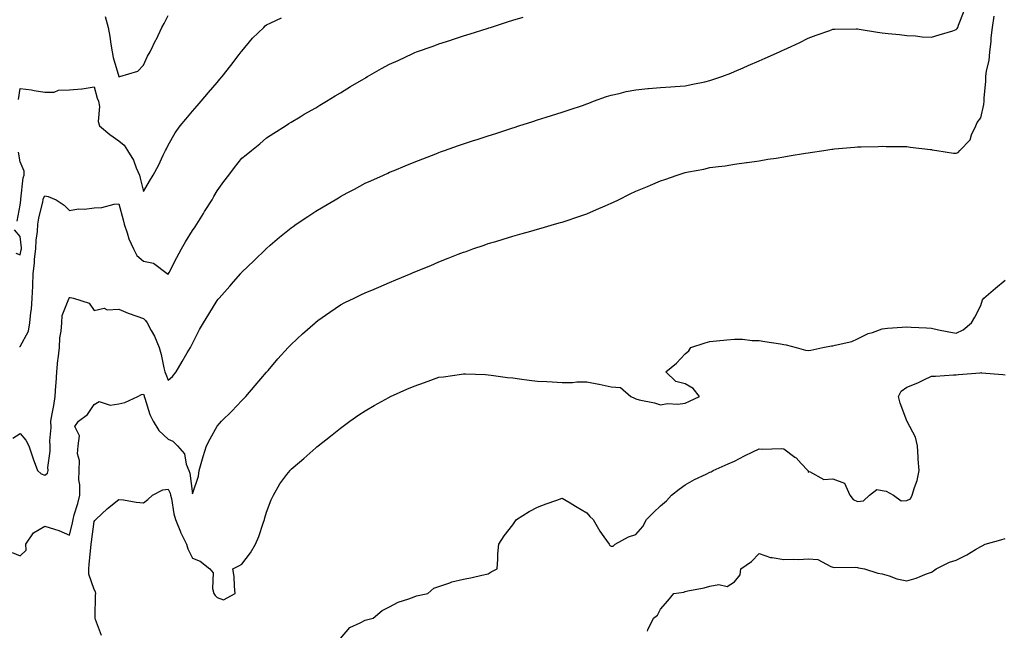
# Model space of a CAD drawing. Units: inches. Extents: x 1010723 to 1013363, y 7218698 to 7221338.
# Drawn here: x 1012728 to 1013128, y 7219817 to 7220065 of the extents above; entities that cross this region are included whole.
import ezdxf

# ---------------------------------------------------------------- set-up
doc = ezdxf.new("R2010")
doc.units = ezdxf.units.IN
doc.header["$MEASUREMENT"] = 0
doc.layers.add('Contour_10107218', color=7, linetype='Continuous', true_color=0x0a259e)

msp = doc.modelspace()

# ---------------------------------------------------------------- linework, layer by layer
at = {"layer": 'Contour_10107218'}
for points in [[(1012724.75, 7219848.62, 3077), (1012728.05, 7219847.21, 3077), (1012730.49, 7219849.48, 3077), (1012730.33, 7219851.92, 3077), (1012733.42, 7219856.55, 3077), (1012738.05, 7219859.28, 3077), (1012741.99, 7219857.99, 3077), (1012743.7, 7219857.58, 3077), (1012748.05, 7219855.67, 3077), (1012749.29, 7219860.69, 3077), (1012749.51, 7219861.92, 3077), (1012749.99, 7219863.85, 3077), (1012751.49, 7219868.48, 3077), (1012752.19, 7219871.92, 3077), (1012752.21, 7219876.08, 3077), (1012751.89, 7219878.09, 3077), (1012751.91, 7219881.92, 3077), (1012752.05, 7219885.92, 3077), (1012751.33, 7219888.64, 3077), (1012751.57, 7219891.92, 3077), (1012752.06, 7219895.94, 3077), (1012750.21, 7219899.77, 3077), (1012751.71, 7219901.92, 3077), (1012755.29, 7219904.67, 3077), (1012758.05, 7219908.76, 3077), (1012760.04, 7219909.93, 3077), (1012764.55, 7219908.42, 3077), (1012768.05, 7219908.97, 3077), (1012770.47, 7219909.5, 3077), (1012775.74, 7219911.92, 3077), (1012777.26, 7219912.72, 3077), (1012778.05, 7219912.9, 3077), (1012778.31, 7219912.17, 3077), (1012778.41, 7219911.92, 3077), (1012778.64, 7219911.33, 3077), (1012780.71, 7219904.58, 3077), (1012782.04, 7219901.92, 3077), (1012784.32, 7219898.19, 3077), (1012788.05, 7219894.58, 3077), (1012789.94, 7219893.81, 3077), (1012791.91, 7219891.92, 3077), (1012794.72, 7219888.6, 3077), (1012795.47, 7219884.5, 3077), (1012796.5, 7219881.92, 3077), (1012796.95, 7219880.81, 3077), (1012798.05, 7219872.39, 3077), (1012800.43, 7219879.54, 3077), (1012800.76, 7219881.92, 3077), (1012801.84, 7219885.71, 3077), (1012802.32, 7219887.64, 3077), (1012803.67, 7219891.92, 3077), (1012805.23, 7219894.73, 3077), (1012808.05, 7219899.95, 3077), (1012808.94, 7219901.02, 3077), (1012809.77, 7219901.92, 3077), (1012813.91, 7219906.06, 3077), (1012818.05, 7219910.3, 3077), (1012818.87, 7219911.1, 3077), (1012819.71, 7219911.92, 3077), (1012823.48, 7219916.49, 3077), (1012828.05, 7219921.8, 3077), (1012828.15, 7219921.92, 3077), (1012828.7, 7219922.56, 3077), (1012832.68, 7219927.29, 3077), (1012836.88, 7219931.92, 3077), (1012837.45, 7219932.53, 3077), (1012838.05, 7219933.11, 3077), (1012842.62, 7219937.35, 3077), (1012847.75, 7219941.92, 3077), (1012847.91, 7219942.06, 3077), (1012848.05, 7219942.19, 3077), (1012848.94, 7219942.82, 3077), (1012853.76, 7219946.2, 3077), (1012858.05, 7219949.19, 3077), (1012859.89, 7219950.08, 3077), (1012863.65, 7219951.92, 3077), (1012866.61, 7219953.35, 3077), (1012868.05, 7219954.03, 3077), (1012871.73, 7219955.59, 3077), (1012873.59, 7219956.39, 3077), (1012878.05, 7219958.27, 3077), (1012880.61, 7219959.36, 3077), (1012886.72, 7219961.92, 3077), (1012887.66, 7219962.31, 3077), (1012888.05, 7219962.47, 3077), (1012888.99, 7219962.86, 3077), (1012894.72, 7219965.24, 3077), (1012898.05, 7219966.63, 3077), (1012901.84, 7219968.13, 3077), (1012905.86, 7219969.73, 3077), (1012908.05, 7219970.59, 3077), (1012909.05, 7219970.92, 3077), (1012911.86, 7219971.92, 3077), (1012916.47, 7219973.5, 3077), (1012918.05, 7219974.05, 3077), (1012921.1, 7219974.97, 3077), (1012924.09, 7219975.87, 3077), (1012928.05, 7219977.08, 3077), (1012931.82, 7219978.15, 3077), (1012935.31, 7219979.17, 3077), (1012938.05, 7219979.97, 3077), (1012939.57, 7219980.4, 3077), (1012944.94, 7219981.92, 3077), (1012947.37, 7219982.6, 3077), (1012948.05, 7219982.8, 3077), (1012949.36, 7219983.23, 3077), (1012954.9, 7219985.06, 3077), (1012958.05, 7219986.1, 3077), (1012962.06, 7219987.92, 3077), (1012965.61, 7219989.48, 3077), (1012968.05, 7219990.55, 3077), (1012969, 7219990.96, 3077), (1012970.91, 7219991.92, 3077), (1012975.74, 7219994.24, 3077), (1012978.05, 7219995.36, 3077), (1012982.75, 7219997.23, 3077), (1012983.9, 7219997.78, 3077), (1012988.05, 7219999.62, 3077), (1012989.82, 7220000.14, 3077), (1012994.74, 7220001.92, 3077), (1012997.24, 7220002.72, 3077), (1012998.05, 7220003.01, 3077), (1012999.43, 7220003.29, 3077), (1013005.63, 7220004.34, 3077), (1013008.05, 7220004.93, 3077), (1013011.59, 7220005.46, 3077), (1013014.31, 7220005.67, 3077), (1013018.05, 7220006.33, 3077), (1013022.97, 7220007, 3077), (1013023.17, 7220007.04, 3077), (1013028.05, 7220007.74, 3077), (1013031.65, 7220008.33, 3077), (1013034.99, 7220008.85, 3077), (1013038.05, 7220009.36, 3077), (1013040.25, 7220009.71, 3077), (1013046.95, 7220010.83, 3077), (1013048.05, 7220011, 3077), (1013048.85, 7220011.12, 3077), (1013054.33, 7220011.92, 3077), (1013057.57, 7220012.39, 3077), (1013058.05, 7220012.47, 3077), (1013058.65, 7220012.53, 3077), (1013066.76, 7220013.21, 3077), (1013068.05, 7220013.33, 3077), (1013069.5, 7220013.37, 3077), (1013076.42, 7220013.56, 3077), (1013078.05, 7220013.6, 3077), (1013079.61, 7220013.48, 3077), (1013086.4, 7220013.56, 3077), (1013088.05, 7220013.46, 3077), (1013089.39, 7220013.27, 3077), (1013097.67, 7220012.31, 3077), (1013098.05, 7220012.25, 3077), (1013098.31, 7220012.19, 3077), (1013100.17, 7220011.92, 3077), (1013107, 7220010.87, 3077), (1013108.05, 7220010.79, 3077), (1013108.89, 7220011.08, 3077), (1013109.58, 7220011.92, 3077), (1013113.74, 7220016.24, 3077), (1013114.33, 7220018.21, 3077), (1013116.11, 7220021.92, 3077), (1013116.63, 7220023.33, 3077), (1013118.05, 7220025.14, 3077), (1013119.37, 7220030.61, 3077), (1013119.45, 7220031.92, 3077), (1013119.47, 7220033.33, 3077), (1013120.08, 7220039.89, 3077), (1013120.1, 7220041.92, 3077), (1013120.41, 7220044.28, 3077), (1013121.45, 7220048.52, 3077), (1013121.78, 7220051.92, 3077), (1013122.24, 7220056.12, 3077), (1013122.31, 7220057.66, 3077), (1013122.85, 7220061.92, 3077), (1013123.52, 7220066.45, 3077)], [(1012724.97, 7219894.99, 3078), (1012728.05, 7219896.92, 3078), (1012730.38, 7219894.26, 3078), (1012731.54, 7219891.92, 3078), (1012733.17, 7219887.04, 3078), (1012733.31, 7219886.67, 3078), (1012735.03, 7219881.92, 3078), (1012736.6, 7219880.47, 3078), (1012738.05, 7219879.97, 3078), (1012739.15, 7219880.83, 3078), (1012739.37, 7219881.92, 3078), (1012739.3, 7219883.17, 3078), (1012740.25, 7219889.73, 3078), (1012740.16, 7219891.92, 3078), (1012740.1, 7219893.97, 3078), (1012740.55, 7219899.42, 3078), (1012740.5, 7219901.92, 3078), (1012741, 7219904.87, 3078), (1012741.69, 7219908.27, 3078), (1012742.26, 7219911.92, 3078), (1012742.55, 7219916.43, 3078), (1012742.61, 7219917.35, 3078), (1012742.92, 7219921.92, 3078), (1012743.3, 7219926.67, 3078), (1012743.44, 7219927.31, 3078), (1012743.92, 7219931.92, 3078), (1012744.13, 7219935.85, 3078), (1012744.64, 7219938.52, 3078), (1012744.88, 7219941.92, 3078), (1012745.12, 7219944.85, 3078), (1012747.83, 7219951.69, 3078), (1012747.85, 7219951.92, 3078), (1012747.88, 7219952.08, 3078), (1012748.05, 7219952.21, 3078), (1012748.33, 7219952.19, 3078), (1012749.68, 7219951.92, 3078), (1012756.05, 7219949.91, 3078), (1012758.05, 7219946.84, 3078), (1012762.18, 7219947.8, 3078), (1012763.28, 7219947.15, 3078), (1012768.05, 7219947.39, 3078), (1012771.88, 7219945.75, 3078), (1012775.36, 7219944.6, 3078), (1012778.05, 7219943.6, 3078), (1012778.91, 7219942.78, 3078), (1012779.52, 7219941.92, 3078), (1012781.2, 7219938.78, 3078), (1012782.59, 7219936.45, 3078), (1012784.39, 7219931.92, 3078), (1012785.21, 7219929.07, 3078), (1012786.33, 7219923.64, 3078), (1012786.76, 7219921.92, 3078), (1012787.11, 7219920.98, 3078), (1012788.05, 7219918.64, 3078), (1012789.92, 7219920.05, 3078), (1012791.38, 7219921.92, 3078), (1012793.73, 7219926.24, 3078), (1012795.87, 7219929.75, 3078), (1012797.16, 7219931.92, 3078), (1012797.5, 7219932.47, 3078), (1012798.05, 7219933.46, 3078), (1012800.87, 7219939.11, 3078), (1012802.47, 7219941.92, 3078), (1012804.63, 7219945.34, 3078), (1012808.05, 7219951, 3078), (1012808.47, 7219951.51, 3078), (1012808.81, 7219951.92, 3078), (1012813.17, 7219956.8, 3078), (1012814.64, 7219958.52, 3078), (1012817.58, 7219961.92, 3078), (1012817.81, 7219962.17, 3078), (1012818.05, 7219962.47, 3078), (1012822.9, 7219967.06, 3078), (1012827.84, 7219971.92, 3078), (1012827.94, 7219972.02, 3078), (1012828.05, 7219972.13, 3078), (1012829.51, 7219973.37, 3078), (1012833.32, 7219976.65, 3078), (1012838.05, 7219980.47, 3078), (1012838.88, 7219981.08, 3078), (1012840.06, 7219981.92, 3078), (1012844.83, 7219985.14, 3078), (1012848.05, 7219987.21, 3078), (1012851.01, 7219988.97, 3078), (1012855.91, 7219991.92, 3078), (1012857.25, 7219992.72, 3078), (1012858.05, 7219993.23, 3078), (1012860.8, 7219994.67, 3078), (1012863.76, 7219996.2, 3078), (1012868.05, 7219998.56, 3078), (1012870.38, 7219999.58, 3078), (1012875.59, 7220001.92, 3078), (1012877.3, 7220002.68, 3078), (1012878.05, 7220003.03, 3078), (1012879.93, 7220003.81, 3078), (1012884.35, 7220005.63, 3078), (1012888.05, 7220007.15, 3078), (1012891.46, 7220008.5, 3078), (1012896.74, 7220010.61, 3078), (1012898.05, 7220011.14, 3078), (1012898.63, 7220011.35, 3078), (1012900.26, 7220011.92, 3078), (1012906.03, 7220013.95, 3078), (1012908.05, 7220014.65, 3078), (1012912.09, 7220015.96, 3078), (1012913.54, 7220016.43, 3078), (1012918.05, 7220017.9, 3078), (1012921.1, 7220018.87, 3078), (1012926.86, 7220020.73, 3078), (1012928.05, 7220021.1, 3078), (1012928.67, 7220021.31, 3078), (1012930.57, 7220021.92, 3078), (1012936.22, 7220023.74, 3078), (1012938.05, 7220024.34, 3078), (1012941.57, 7220025.44, 3078), (1012943.83, 7220026.14, 3078), (1012948.05, 7220027.49, 3078), (1012951.39, 7220028.58, 3078), (1012956.35, 7220030.22, 3078), (1012958.05, 7220030.79, 3078), (1012958.86, 7220031.12, 3078), (1012960.85, 7220031.92, 3078), (1012966.09, 7220033.87, 3078), (1012968.05, 7220034.44, 3078), (1012971.23, 7220035.1, 3078), (1012974.15, 7220035.81, 3078), (1012978.05, 7220036.57, 3078), (1012982.91, 7220037.06, 3078), (1012983.2, 7220037.08, 3078), (1012988.05, 7220037.51, 3078), (1012992.17, 7220037.8, 3078), (1012994.04, 7220037.92, 3078), (1012998.05, 7220038.19, 3078), (1013001.14, 7220038.83, 3078), (1013005.97, 7220039.83, 3078), (1013008.05, 7220040.28, 3078), (1013009.28, 7220040.69, 3078), (1013012.95, 7220041.92, 3078), (1013016.59, 7220043.38, 3078), (1013018.05, 7220043.95, 3078), (1013021.66, 7220045.53, 3078), (1013023.59, 7220046.37, 3078), (1013028.05, 7220048.31, 3078), (1013030.56, 7220049.4, 3078), (1013036.32, 7220051.92, 3078), (1013037.49, 7220052.49, 3078), (1013038.05, 7220052.74, 3078), (1013039.61, 7220053.48, 3078), (1013044.28, 7220055.69, 3078), (1013048.05, 7220057.49, 3078), (1013051.26, 7220058.7, 3078), (1013056.83, 7220060.71, 3078), (1013058.05, 7220061.16, 3078), (1013058.78, 7220061.2, 3078), (1013067.42, 7220061.3, 3078), (1013068.05, 7220061.31, 3078), (1013068.74, 7220061.24, 3078), (1013076.13, 7220059.99, 3078), (1013078.05, 7220059.75, 3078), (1013080.48, 7220059.5, 3078), (1013085.11, 7220058.99, 3078), (1013088.05, 7220058.66, 3078), (1013091.55, 7220058.42, 3078), (1013094.25, 7220058.11, 3078), (1013098.05, 7220057.88, 3078), (1013101.13, 7220058.85, 3078), (1013106.71, 7220060.57, 3078), (1013108.05, 7220061, 3078), (1013108.52, 7220061.45, 3078), (1013108.71, 7220061.92, 3078), (1013109.02, 7220062.88, 3078), (1013111.4, 7220068.58, 3078)], [(1012727.35, 7220032.62, 3080), (1012728.05, 7220037.1, 3080), (1012732.64, 7220036.51, 3080), (1012733.75, 7220036.22, 3080), (1012738.05, 7220035.53, 3080), (1012741.78, 7220035.65, 3080), (1012743.54, 7220036.43, 3080), (1012748.05, 7220036.49, 3080), (1012753.01, 7220036.96, 3080), (1012753.13, 7220037, 3080), (1012758.05, 7220037.72, 3080), (1012759.28, 7220033.15, 3080), (1012759.85, 7220031.92, 3080), (1012760.17, 7220029.79, 3080), (1012759.75, 7220023.62, 3080), (1012760.19, 7220021.92, 3080), (1012764.48, 7220018.35, 3080), (1012768.05, 7220015.77, 3080), (1012770.24, 7220014.11, 3080), (1012771.62, 7220011.92, 3080), (1012774.09, 7220007.97, 3080), (1012775.14, 7220004.83, 3080), (1012776.41, 7220001.92, 3080), (1012776.78, 7220000.65, 3080), (1012778.05, 7219995.26, 3080), (1012780.56, 7219999.4, 3080), (1012782, 7220001.92, 3080), (1012784.22, 7220005.75, 3080), (1012786.11, 7220009.99, 3080), (1012787.06, 7220011.92, 3080), (1012787.38, 7220012.6, 3080), (1012788.05, 7220014.11, 3080), (1012790.94, 7220019.03, 3080), (1012793.02, 7220021.92, 3080), (1012795.34, 7220024.62, 3080), (1012798.05, 7220027.86, 3080), (1012799.92, 7220030.06, 3080), (1012801.5, 7220031.92, 3080), (1012804.54, 7220035.42, 3080), (1012808.05, 7220039.58, 3080), (1012809.14, 7220040.83, 3080), (1012810.08, 7220041.92, 3080), (1012813.52, 7220046.45, 3080), (1012816.99, 7220050.85, 3080), (1012817.82, 7220051.92, 3080), (1012817.9, 7220052.06, 3080), (1012818.05, 7220052.27, 3080), (1012822.42, 7220057.55, 3080), (1012826.91, 7220061.92, 3080), (1012827.48, 7220062.49, 3080), (1012828.05, 7220062.92, 3080), (1012829.85, 7220063.72, 3080), (1012834.17, 7220065.79, 3080)], [(1012727.75, 7219932.23, 3079), (1012728.05, 7219932.21, 3079), (1012731.41, 7219938.56, 3079), (1012731.93, 7219941.92, 3079), (1012732.28, 7219946.14, 3079), (1012732.6, 7219947.37, 3079), (1012732.85, 7219951.92, 3079), (1012733.14, 7219956.82, 3079), (1012733.12, 7219957, 3079), (1012733.33, 7219961.92, 3079), (1012733.85, 7219966.12, 3079), (1012733.9, 7219967.78, 3079), (1012734.34, 7219971.92, 3079), (1012734.46, 7219975.51, 3079), (1012735.09, 7219978.97, 3079), (1012735.23, 7219981.92, 3079), (1012735.6, 7219984.38, 3079), (1012737.2, 7219991.06, 3079), (1012737.35, 7219991.92, 3079), (1012737.49, 7219992.47, 3079), (1012738.05, 7219993.46, 3079), (1012739.39, 7219993.25, 3079), (1012742.6, 7219991.92, 3079), (1012745.82, 7219989.69, 3079), (1012748.05, 7219987.47, 3079), (1012751.75, 7219988.21, 3079), (1012754.19, 7219988.07, 3079), (1012758.05, 7219988.56, 3079), (1012761.17, 7219988.8, 3079), (1012766.17, 7219990.05, 3079), (1012768.05, 7219990.24, 3079), (1012769.8, 7219983.68, 3079), (1012770.29, 7219981.92, 3079), (1012771.49, 7219978.48, 3079), (1012772.15, 7219976.02, 3079), (1012774, 7219971.92, 3079), (1012775.38, 7219969.24, 3079), (1012778.05, 7219966.96, 3079), (1012782.19, 7219966.06, 3079), (1012787.73, 7219961.92, 3079), (1012787.88, 7219961.74, 3079), (1012788.05, 7219961.51, 3079), (1012788.2, 7219961.78, 3079), (1012788.26, 7219961.92, 3079), (1012788.5, 7219962.37, 3079), (1012791.59, 7219968.38, 3079), (1012793.58, 7219971.92, 3079), (1012795.14, 7219974.83, 3079), (1012798.05, 7219979.38, 3079), (1012799.09, 7219980.88, 3079), (1012799.8, 7219981.92, 3079), (1012802.48, 7219986.35, 3079), (1012802.9, 7219987.06, 3079), (1012805.92, 7219991.92, 3079), (1012806.69, 7219993.27, 3079), (1012808.05, 7219995.49, 3079), (1012810.73, 7219999.24, 3079), (1012812.7, 7220001.92, 3079), (1012815, 7220004.97, 3079), (1012818.05, 7220008.72, 3079), (1012819.78, 7220010.18, 3079), (1012821.91, 7220011.92, 3079), (1012825.3, 7220014.67, 3079), (1012828.05, 7220017, 3079), (1012831.06, 7220018.91, 3079), (1012835.8, 7220021.92, 3079), (1012837.16, 7220022.82, 3079), (1012838.05, 7220023.38, 3079), (1012841.74, 7220025.61, 3079), (1012843.37, 7220026.61, 3079), (1012848.05, 7220029.3, 3079), (1012849.65, 7220030.32, 3079), (1012852.36, 7220031.92, 3079), (1012855.88, 7220034.09, 3079), (1012858.05, 7220035.34, 3079), (1012862.13, 7220037.84, 3079), (1012866.64, 7220040.51, 3079), (1012868.05, 7220041.35, 3079), (1012868.42, 7220041.55, 3079), (1012869.08, 7220041.92, 3079), (1012874.8, 7220045.18, 3079), (1012878.05, 7220047, 3079), (1012881.45, 7220048.52, 3079), (1012887.45, 7220051.31, 3079), (1012888.05, 7220051.59, 3079), (1012888.28, 7220051.69, 3079), (1012888.95, 7220051.92, 3079), (1012895.65, 7220054.32, 3079), (1012898.05, 7220055.18, 3079), (1012902.89, 7220056.76, 3079), (1012903.13, 7220056.84, 3079), (1012908.05, 7220058.42, 3079), (1012910.7, 7220059.28, 3079), (1012917.63, 7220061.49, 3079), (1012918.05, 7220061.63, 3079), (1012918.26, 7220061.71, 3079), (1012918.96, 7220061.92, 3079), (1012925.87, 7220064.11, 3079), (1012928.05, 7220064.79, 3079), (1012932.22, 7220066.08, 3079)], [(1012762.53, 7220066.39, 3081), (1012763.71, 7220061.92, 3081), (1012764.4, 7220058.27, 3081), (1012764.82, 7220055.16, 3081), (1012765.36, 7220051.92, 3081), (1012765.77, 7220049.63, 3081), (1012768.02, 7220041.96, 3081), (1012768.02, 7220041.92, 3081), (1012768.05, 7220041.86, 3081), (1012768.11, 7220041.86, 3081), (1012768.44, 7220041.92, 3081), (1012775.85, 7220044.11, 3081), (1012778.05, 7220046.53, 3081), (1012779.78, 7220050.2, 3081), (1012780.77, 7220051.92, 3081), (1012783.15, 7220056.82, 3081), (1012783.32, 7220057.19, 3081), (1012785.6, 7220061.92, 3081), (1012786.43, 7220063.54, 3081), (1012788.05, 7220066.74, 3081)], [(1012726.81, 7219983.17, 3080), (1012728.05, 7219989.69, 3080), (1012728.23, 7219991.74, 3080), (1012728.26, 7219991.92, 3080), (1012728.32, 7219992.19, 3080), (1012729.2, 7220000.77, 3080), (1012729.7, 7220001.92, 3080), (1012729.61, 7220003.48, 3080), (1012728.05, 7220007.29, 3080), (1012727.37, 7220011.24, 3080)], [(1012726.25, 7219970.12, 3080), (1012728.05, 7219969.46, 3080), (1012728.46, 7219971.51, 3080), (1012728.5, 7219971.92, 3080), (1012728.52, 7219972.39, 3080), (1012728.05, 7219976.9, 3080), (1012725.77, 7219979.63, 3080)], [(1012761.04, 7219814.91, 3076), (1012758.55, 7219821.41, 3076), (1012758.44, 7219821.92, 3076), (1012758.48, 7219822.35, 3076), (1012758.67, 7219831.3, 3076), (1012758.73, 7219831.92, 3076), (1012758.67, 7219832.55, 3076), (1012758.05, 7219833.58, 3076), (1012755.93, 7219839.81, 3076), (1012755.9, 7219841.92, 3076), (1012756.08, 7219843.89, 3076), (1012756.66, 7219850.53, 3076), (1012756.78, 7219851.92, 3076), (1012757, 7219852.97, 3076), (1012758.05, 7219861.18, 3076), (1012758.39, 7219861.59, 3076), (1012758.69, 7219861.92, 3076), (1012763.54, 7219866.43, 3076), (1012768.05, 7219870.14, 3076), (1012770.04, 7219869.93, 3076), (1012775.16, 7219869.03, 3076), (1012778.05, 7219868.78, 3076), (1012779.86, 7219870.1, 3076), (1012781.77, 7219871.92, 3076), (1012785.89, 7219874.07, 3076), (1012788.05, 7219874.3, 3076), (1012788.87, 7219872.74, 3076), (1012789.09, 7219871.92, 3076), (1012789.41, 7219870.55, 3076), (1012790.45, 7219864.32, 3076), (1012791.13, 7219861.92, 3076), (1012793.07, 7219856.94, 3076), (1012793.13, 7219856.84, 3076), (1012795.54, 7219851.92, 3076), (1012796.15, 7219850.03, 3076), (1012798.05, 7219846.22, 3076), (1012801.15, 7219845.03, 3076), (1012805.04, 7219841.92, 3076), (1012806.44, 7219840.3, 3076), (1012806.08, 7219833.89, 3076), (1012806.66, 7219831.92, 3076), (1012807.25, 7219831.12, 3076), (1012808.05, 7219830.3, 3076), (1012810.63, 7219829.34, 3076), (1012815.36, 7219831.92, 3076), (1012815.03, 7219834.95, 3076), (1012814.88, 7219838.76, 3076), (1012814.43, 7219841.92, 3076), (1012816.8, 7219843.17, 3076), (1012818.05, 7219843.8, 3076), (1012821.59, 7219848.38, 3076), (1012823.58, 7219851.92, 3076), (1012824.89, 7219855.08, 3076), (1012826.68, 7219860.55, 3076), (1012827.18, 7219861.92, 3076), (1012827.35, 7219862.62, 3076), (1012828.05, 7219864.93, 3076), (1012829.97, 7219870.01, 3076), (1012830.82, 7219871.92, 3076), (1012833.5, 7219876.47, 3076), (1012836.35, 7219880.22, 3076), (1012837.59, 7219881.92, 3076), (1012837.83, 7219882.15, 3076), (1012838.05, 7219882.39, 3076), (1012841.42, 7219885.28, 3076), (1012843.17, 7219886.8, 3076), (1012848.05, 7219891.14, 3076), (1012848.49, 7219891.49, 3076), (1012849.04, 7219891.92, 3076), (1012854.08, 7219895.88, 3076), (1012858.05, 7219899.13, 3076), (1012859.65, 7219900.32, 3076), (1012861.82, 7219901.92, 3076), (1012865.51, 7219904.46, 3076), (1012868.05, 7219906.08, 3076), (1012871.72, 7219908.25, 3076), (1012877.65, 7219911.53, 3076), (1012878.05, 7219911.74, 3076), (1012878.17, 7219911.8, 3076), (1012878.41, 7219911.92, 3076), (1012885.08, 7219914.89, 3076), (1012888.05, 7219916.2, 3076), (1012892.26, 7219917.7, 3076), (1012894.75, 7219918.62, 3076), (1012898.05, 7219919.81, 3076), (1012899.96, 7219920.01, 3076), (1012907.2, 7219921.06, 3076), (1012908.05, 7219921.16, 3076), (1012908.86, 7219921.12, 3076), (1012917.01, 7219920.87, 3076), (1012918.05, 7219920.81, 3076), (1012919.32, 7219920.65, 3076), (1012925.86, 7219919.73, 3076), (1012928.05, 7219919.48, 3076), (1012930.8, 7219919.17, 3076), (1012934.72, 7219918.6, 3076), (1012938.05, 7219918.25, 3076), (1012941.92, 7219918.05, 3076), (1012944.01, 7219917.88, 3076), (1012948.05, 7219917.68, 3076), (1012952.31, 7219917.66, 3076), (1012954.02, 7219917.88, 3076), (1012958.05, 7219917.86, 3076), (1012963.01, 7219916.96, 3076), (1012963.08, 7219916.94, 3076), (1012968.05, 7219915.87, 3076), (1012971.73, 7219915.59, 3076), (1012975.95, 7219911.92, 3076), (1012977.42, 7219911.3, 3076), (1012978.05, 7219910.96, 3076), (1012979.38, 7219910.59, 3076), (1012985.55, 7219909.42, 3076), (1012988.05, 7219908.52, 3076), (1012990.84, 7219909.13, 3076), (1012995.01, 7219908.87, 3076), (1012998.05, 7219909.3, 3076), (1012999.85, 7219910.12, 3076), (1013003.9, 7219911.92, 3076), (1013001.32, 7219915.2, 3076), (1012998.05, 7219917.08, 3076), (1012994.23, 7219918.09, 3076), (1012990.26, 7219921.92, 3076), (1012994.52, 7219925.44, 3076), (1012998.05, 7219929.32, 3076), (1012999.51, 7219930.46, 3076), (1013000.34, 7219931.92, 3076), (1013006.15, 7219933.81, 3076), (1013008.05, 7219934.34, 3076), (1013010.73, 7219934.6, 3076), (1013015, 7219934.97, 3076), (1013018.05, 7219935.26, 3076), (1013021.36, 7219935.22, 3076), (1013025.27, 7219934.69, 3076), (1013028.05, 7219934.67, 3076), (1013030.36, 7219934.24, 3076), (1013036.69, 7219933.29, 3076), (1013038.05, 7219933.03, 3076), (1013039.01, 7219932.88, 3076), (1013043.14, 7219931.92, 3076), (1013046.87, 7219930.73, 3076), (1013048.05, 7219930.67, 3076), (1013049.13, 7219930.83, 3076), (1013053.95, 7219931.92, 3076), (1013057.43, 7219932.55, 3076), (1013058.05, 7219932.56, 3076), (1013059, 7219932.86, 3076), (1013065.69, 7219934.28, 3076), (1013068.05, 7219935.36, 3076), (1013072.42, 7219937.55, 3076), (1013074.13, 7219937.99, 3076), (1013078.05, 7219939.44, 3076), (1013080.26, 7219939.71, 3076), (1013086.2, 7219940.08, 3076), (1013088.05, 7219940.28, 3076), (1013089.86, 7219940.12, 3076), (1013096, 7219939.87, 3076), (1013098.05, 7219939.65, 3076), (1013100.89, 7219939.09, 3076), (1013104.49, 7219938.35, 3076), (1013108.05, 7219937.62, 3076), (1013110.88, 7219939.09, 3076), (1013114.27, 7219941.92, 3076), (1013115.73, 7219944.24, 3076), (1013118.05, 7219948.95, 3076), (1013118.77, 7219951.2, 3076), (1013119.35, 7219951.92, 3076), (1013124, 7219955.96, 3076), (1013128.05, 7219959.21, 3076)], [(1012858.05, 7219813.6, 3075), (1012861.84, 7219818.13, 3075), (1012866.12, 7219819.99, 3075), (1012868.05, 7219821.1, 3075), (1012868.68, 7219821.28, 3075), (1012871.32, 7219821.92, 3075), (1012875.03, 7219824.95, 3075), (1012878.05, 7219826.55, 3075), (1012881.51, 7219828.46, 3075), (1012885.87, 7219829.73, 3075), (1012888.05, 7219830.59, 3075), (1012888.99, 7219830.98, 3075), (1012893.5, 7219831.92, 3075), (1012895.94, 7219834.03, 3075), (1012898.05, 7219834.79, 3075), (1012902.42, 7219836.28, 3075), (1012903.27, 7219836.71, 3075), (1012908.05, 7219837.76, 3075), (1012911.56, 7219838.4, 3075), (1012915.49, 7219839.36, 3075), (1012918.05, 7219839.87, 3075), (1012919.31, 7219840.67, 3075), (1012921.67, 7219841.92, 3075), (1012922.01, 7219845.88, 3075), (1012921.99, 7219847.97, 3075), (1012922.41, 7219851.92, 3075), (1012924.61, 7219855.36, 3075), (1012928.05, 7219859.77, 3075), (1012928.93, 7219861.04, 3075), (1012929.57, 7219861.92, 3075), (1012934.76, 7219865.2, 3075), (1012938.05, 7219866.96, 3075), (1012941.65, 7219868.31, 3075), (1012946, 7219869.87, 3075), (1012948.05, 7219870.61, 3075), (1012951.28, 7219868.7, 3075), (1012953.49, 7219867.37, 3075), (1012958.05, 7219864.73, 3075), (1012959.31, 7219863.19, 3075), (1012960.64, 7219861.92, 3075), (1012963.33, 7219857.21, 3075), (1012964.98, 7219854.99, 3075), (1012967.16, 7219851.92, 3075), (1012967.51, 7219851.39, 3075), (1012968.05, 7219851.14, 3075), (1012968.87, 7219851.1, 3075), (1012969.6, 7219851.92, 3075), (1012975.02, 7219854.95, 3075), (1012978.05, 7219855.94, 3075), (1012980.79, 7219859.19, 3075), (1012982.38, 7219861.92, 3075), (1012985.14, 7219864.83, 3075), (1012988.05, 7219867.56, 3075), (1012990.42, 7219869.54, 3075), (1012992.51, 7219871.92, 3075), (1012995.62, 7219874.34, 3075), (1012998.05, 7219876, 3075), (1013001.78, 7219878.19, 3075), (1013006.51, 7219880.38, 3075), (1013008.05, 7219881.16, 3075), (1013008.57, 7219881.41, 3075), (1013009.4, 7219881.92, 3075), (1013015.44, 7219884.54, 3075), (1013018.05, 7219885.71, 3075), (1013022.15, 7219887.82, 3075), (1013025.58, 7219889.46, 3075), (1013028.05, 7219890.67, 3075), (1013029.44, 7219890.53, 3075), (1013036.99, 7219890.87, 3075), (1013038.05, 7219890.73, 3075), (1013042.64, 7219887.33, 3075), (1013043.13, 7219887, 3075), (1013045.19, 7219884.77, 3075), (1013047.88, 7219881.92, 3075), (1013047.94, 7219881.8, 3075), (1013048.05, 7219881.26, 3075), (1013048.52, 7219881.45, 3075), (1013054.4, 7219878.27, 3075), (1013058.05, 7219878.56, 3075), (1013062.81, 7219876.69, 3075), (1013064.9, 7219871.92, 3075), (1013066.21, 7219870.08, 3075), (1013068.05, 7219869.26, 3075), (1013070.43, 7219869.54, 3075), (1013072.86, 7219871.92, 3075), (1013075.81, 7219874.15, 3075), (1013078.05, 7219873.72, 3075), (1013079.64, 7219873.52, 3075), (1013082.59, 7219871.92, 3075), (1013085.72, 7219869.58, 3075), (1013088.05, 7219869.71, 3075), (1013089.53, 7219870.44, 3075), (1013090.28, 7219871.92, 3075), (1013091.12, 7219874.99, 3075), (1013092.21, 7219877.76, 3075), (1013093.03, 7219881.92, 3075), (1013092.68, 7219886.55, 3075), (1013092.67, 7219887.31, 3075), (1013092.36, 7219891.92, 3075), (1013091.55, 7219895.42, 3075), (1013088.19, 7219901.78, 3075), (1013088.14, 7219901.92, 3075), (1013088.12, 7219901.98, 3075), (1013088.05, 7219902.08, 3075), (1013085.34, 7219909.22, 3075), (1013084.63, 7219911.92, 3075), (1013085.79, 7219914.17, 3075), (1013088.05, 7219915.79, 3075), (1013092.49, 7219917.47, 3075), (1013094.91, 7219918.78, 3075), (1013098.05, 7219920.28, 3075), (1013099.72, 7219920.24, 3075), (1013106.94, 7219920.81, 3075), (1013108.05, 7219920.77, 3075), (1013109.09, 7219920.87, 3075), (1013117.77, 7219921.63, 3075), (1013118.05, 7219921.67, 3075), (1013118.34, 7219921.63, 3075), (1013127.02, 7219920.9, 3075), (1013128.05, 7219920.79, 3075)], [(1012982.69, 7219816.55, 3074), (1012982.88, 7219817.1, 3074), (1012985.12, 7219821.92, 3074), (1012986.83, 7219823.13, 3074), (1012988.05, 7219825.53, 3074), (1012990.98, 7219828.99, 3074), (1012993.47, 7219831.92, 3074), (1012997.46, 7219832.51, 3074), (1012998.05, 7219832.68, 3074), (1012999.08, 7219832.94, 3074), (1013005.8, 7219834.17, 3074), (1013008.05, 7219834.87, 3074), (1013011.72, 7219835.59, 3074), (1013015.15, 7219834.81, 3074), (1013018.05, 7219836.67, 3074), (1013020.43, 7219839.54, 3074), (1013020.67, 7219841.92, 3074), (1013025, 7219844.97, 3074), (1013028.05, 7219848.19, 3074), (1013032.71, 7219846.57, 3074), (1013033.38, 7219846.59, 3074), (1013038.05, 7219845.67, 3074), (1013042.03, 7219845.9, 3074), (1013044.2, 7219845.77, 3074), (1013048.05, 7219846.06, 3074), (1013051.85, 7219845.73, 3074), (1013057.13, 7219842.84, 3074), (1013058.05, 7219842.64, 3074), (1013058.56, 7219842.43, 3074), (1013067.35, 7219842.62, 3074), (1013068.05, 7219842.47, 3074), (1013068.48, 7219842.35, 3074), (1013070.83, 7219841.92, 3074), (1013076.33, 7219840.2, 3074), (1013078.05, 7219839.87, 3074), (1013080.89, 7219839.09, 3074), (1013084, 7219837.88, 3074), (1013088.05, 7219837.04, 3074), (1013091.88, 7219838.09, 3074), (1013096.05, 7219839.91, 3074), (1013098.05, 7219840.63, 3074), (1013098.85, 7219841.12, 3074), (1013100.01, 7219841.92, 3074), (1013105.34, 7219844.63, 3074), (1013108.05, 7219845.42, 3074), (1013112.41, 7219847.56, 3074), (1013115.97, 7219849.85, 3074), (1013118.05, 7219851.08, 3074), (1013118.69, 7219851.28, 3074), (1013119.83, 7219851.92, 3074), (1013126.25, 7219853.72, 3074), (1013128.05, 7219854.21, 3074)]]:
    msp.add_polyline3d(points, dxfattribs=at)

doc.saveas('drawing.dxf')
